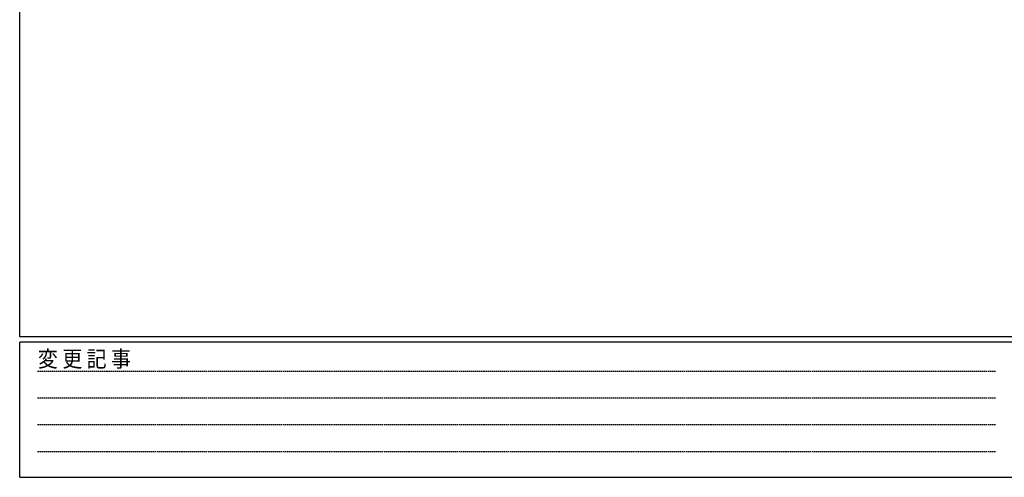
# Model space of a CAD drawing. Extents: x 0 to 1587, y 0 to 1128.
# Drawn here: x 6 to 516, y 0 to 237 of the extents above; entities that cross this region are included whole.
import ezdxf

# ---------------------------------------------------------------- set-up
doc = ezdxf.new("R2010")
doc.units = 0
doc.linetypes.add('HIDDEN', pattern=[0.375, 0.25, -0.125])
doc.layers.add('YKK_ZWAK', color=7, linetype='CONTINUOUS')
doc.styles.add('YKK_OSSTYLE1', font='romans.shx', dxfattribs={"width": 0.9, "bigfont": 'EXTFONT.SHX'})

# ---------------------------------------------------------------- blocks, each defined once
blk = doc.blocks.new('A201')
at = {"layer": 'YKK_ZWAK', "color": 254, "linetype": 'Continuous'}
for p, q in [((21, 35), (21, 410)), ((571, 35), (21, 35)), ((544, 34), (21, 34)), ((21, 9), (21, 34)), ((21, 9), (544, 9))]:
    blk.add_line(p, q, dxfattribs=at)
at = {"layer": 'YKK_ZWAK', "color": 131, "linetype": 'HIDDEN'}
for p, q in [((24.28, 28.63), (201.57, 28.63)), ((24.28, 23.68), (201.57, 23.68)), ((24.28, 18.74), (201.57, 18.74)), ((24.28, 13.79), (201.57, 13.79))]:
    blk.add_line(p, q, dxfattribs=at)
at = {"layer": 'YKK_ZWAK', "color": 131, "linetype": 'Continuous', "style": 'YKK_OSSTYLE1', "width": 0.9}
blk.add_text('変 更 記 事', height=3, dxfattribs=at).set_placement((24.37, 29.39))

msp = doc.modelspace()

# ---------------------------------------------------------------- block references
at = {"layer": 'YKK_ZWAK', "xscale": 2.8, "yscale": 2.8, "zscale": 2.8}
msp.add_blockref('A201', (-53.2, -25.2), dxfattribs=at)

doc.saveas('drawing.dxf')
